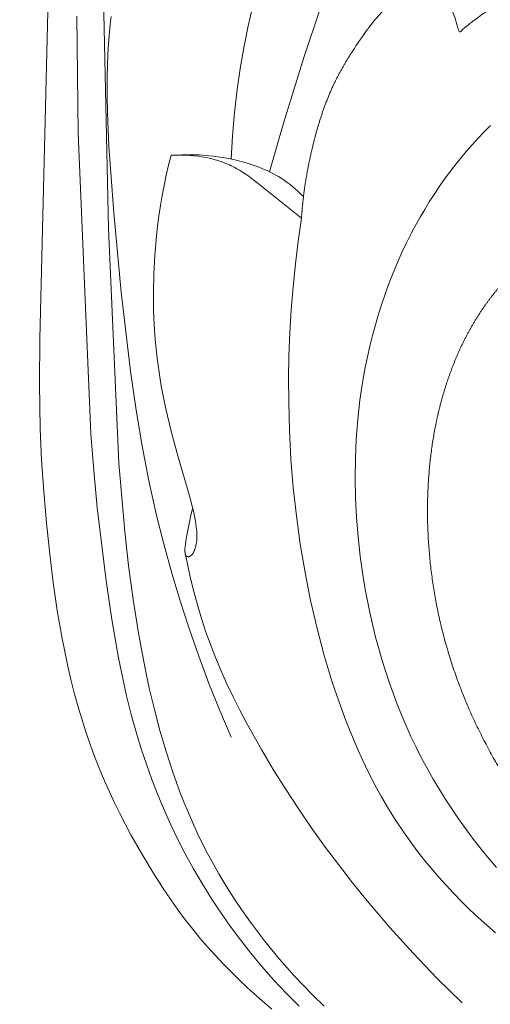
# Model space of a CAD drawing. Units: millimetres. Extents: x 0 to 1100, y 23 to 2949.
# Drawn here: x 121 to 139, y 2241 to 2278 of the extents above; entities that cross this region are included whole.
import ezdxf

# ---------------------------------------------------------------- set-up
doc = ezdxf.new("R2010")
doc.units = ezdxf.units.MM
doc.layers.get('0').update_dxf_attribs({"lineweight": 5})
doc.styles.add('Arial', font='arial.ttf')
doc.dimstyles.new('Default', dxfattribs={"dimtxt": 10, "dimasz": 7, "dimexe": 0.5, "dimexo": 0.5, "dimgap": 0.25, "dimtad": 1, "dimtoh": 1, "dimdec": 0, "dimzin": 1, "dimdsep": 46, "dimtxsty": 'Arial', "dimcen": 0.5, "dimazin": 0, "dimtfac": 1, "dimtdec": 4, "dimtix": 1, "dimtmove": 1, "dimatfit": 3, "dimfxl": 1, "dimtolj": 1, "dimtzin": 1, "dimarcsym": 0})

# ---------------------------------------------------------------- blocks, each defined once
blk = doc.blocks.new('*D2494')
at = {"color": 0, "lineweight": -2, "transparency": 16777216}
for p, q in [((167.451, 2367.964), (66.79, 2367.964)), ((67.29, 2360.964), (67.29, 2246.465)), ((167.451, 2239.465), (66.79, 2239.465))]:
    blk.add_line(p, q, dxfattribs=at)
at = {"color": 0, "transparency": 16777216}
for points in [[(66.123, 2360.964), (68.456, 2360.964), (67.29, 2367.964)], [(66.123, 2246.465), (68.456, 2246.465), (67.29, 2239.465)]]:
    blk.add_solid(points, dxfattribs=at)
at = {"layer": 'Defpoints', "color": 0, "transparency": 16777216}
for p in [(167.951, 2367.964), (67.29, 2239.465), (167.951, 2239.465)]:
    blk.add_point(p, dxfattribs=at)
at = {"color": 0, "transparency": 16777216, "insert": (61.934, 2303.715), "char_height": 10, "attachment_point": 5, "rotation": 90, "style": 'Arial'}
blk.add_mtext('\\A1;128', dxfattribs=at)
blk = doc.blocks.new('KL-041_128_160')
for points in [[(-29.46, -83.514), (-29.158, -97.617), (-28.757, -106.565), (-28.538, -109.17), (-28.393, -110.468), (-28.22, -111.764), (-28.015, -113.055), (-27.773, -114.341), (-27.599, -115.154), (-27.407, -115.964), (-27.194, -116.769), (-26.96, -117.567), (-26.702, -118.357), (-26.419, -119.138), (-26.267, -119.525), (-26.108, -119.908), (-25.942, -120.289), (-25.768, -120.666), (-25.576, -121.063), (-25.374, -121.456), (-25.164, -121.845), (-24.946, -122.229), (-24.72, -122.609), (-24.486, -122.985), (-24.245, -123.355), (-23.996, -123.721), (-23.74, -124.082), (-23.477, -124.438), (-23.206, -124.789), (-22.93, -125.134), (-22.646, -125.474), (-22.357, -125.807), (-22.061, -126.136), (-21.759, -126.458), (-21.349, -126.877), (-20.929, -127.285)], [(-21.876, -127.287), (-22.368, -126.794), (-22.845, -126.286), (-23.307, -125.764), (-23.723, -125.266), (-24.125, -124.755), (-24.513, -124.233), (-24.886, -123.701), (-25.244, -123.158), (-25.587, -122.606), (-25.914, -122.044), (-26.226, -121.474), (-26.51, -120.92), (-26.779, -120.359), (-27.034, -119.791), (-27.274, -119.217), (-27.499, -118.638), (-27.71, -118.053), (-27.907, -117.463), (-28.088, -116.869), (-28.286, -116.155), (-28.465, -115.436), (-28.627, -114.713), (-28.774, -113.986), (-29.029, -112.525), (-29.246, -111.056), (-29.586, -108.254), (-29.719, -106.85), (-29.825, -105.445), (-30.315, -93.97), (-30.366, -89.516)], [(-31.36, -84.635), (-31.775, -101.809), (-31.791, -103.533), (-31.762, -105.256), (-31.709, -106.454), (-31.629, -107.65), (-31.524, -108.844), (-31.397, -110.037), (-31.264, -111.113), (-31.108, -112.185), (-30.923, -113.253), (-30.705, -114.315), (-30.588, -114.819), (-30.461, -115.321), (-30.324, -115.82), (-30.178, -116.316), (-30.021, -116.81), (-29.853, -117.299), (-29.675, -117.785), (-29.485, -118.266), (-29.307, -118.687), (-29.121, -119.105), (-28.927, -119.519), (-28.725, -119.929), (-28.3, -120.74), (-27.849, -121.537), (-27.468, -122.172), (-27.069, -122.796), (-26.652, -123.407), (-26.436, -123.707), (-26.214, -124.003), (-25.943, -124.347), (-25.665, -124.685), (-25.379, -125.017), (-25.086, -125.342), (-24.786, -125.662), (-24.48, -125.975), (-24.167, -126.282), (-23.848, -126.582), (-23.389, -126.995), (-22.92, -127.395)], [(-23.012, -95.447), (-22.481, -93.588), (-21.685, -91.047), (-21.097, -89.266)], [(-24.48, -94.965), (-24.425, -94.077), (-24.348, -93.19), (-24.247, -92.306), (-24.119, -91.426), (-23.983, -90.652), (-23.827, -89.882), (-23.652, -89.116)], [(-29.053, -89.526), (-29.09, -89.823), (-29.122, -90.121), (-29.169, -90.719), (-29.197, -91.318), (-29.209, -91.918), (-29.209, -92.556), (-29.197, -93.193), (-29.142, -94.466), (-28.953, -97.01), (-28.672, -100.035), (-28.316, -103.052), (-28.113, -104.451), (-27.88, -105.845), (-27.612, -107.233), (-27.307, -108.613), (-27.038, -109.689), (-26.744, -110.759), (-26.424, -111.822), (-26.081, -112.878), (-25.714, -113.926), (-25.325, -114.965), (-24.913, -115.996), (-24.48, -117.016)], [(-14.349, -121.995), (-14.65, -121.644), (-14.942, -121.286), (-15.227, -120.922), (-15.504, -120.553), (-15.773, -120.178), (-16.034, -119.797), (-16.286, -119.411), (-16.53, -119.019), (-16.765, -118.623), (-16.992, -118.221), (-17.209, -117.815), (-17.417, -117.404), (-17.616, -116.989), (-17.801, -116.581), (-17.976, -116.169), (-18.143, -115.754), (-18.301, -115.336), (-18.45, -114.914), (-18.591, -114.489), (-18.724, -114.061), (-18.848, -113.631), (-18.964, -113.198), (-19.072, -112.763), (-19.171, -112.326), (-19.263, -111.887), (-19.346, -111.446), (-19.422, -111.004), (-19.55, -110.117), (-19.633, -109.373), (-19.694, -108.628), (-19.732, -107.882), (-19.747, -107.136), (-19.738, -106.389), (-19.705, -105.643), (-19.646, -104.899), (-19.607, -104.527), (-19.562, -104.156), (-19.503, -103.742), (-19.436, -103.328), (-19.36, -102.916), (-19.276, -102.505), (-19.184, -102.095), (-19.083, -101.688), (-18.973, -101.283), (-18.855, -100.881), (-18.728, -100.481), (-18.592, -100.084), (-18.447, -99.69), (-18.294, -99.3), (-18.132, -98.913), (-17.961, -98.53), (-17.781, -98.152), (-17.592, -97.777), (-17.431, -97.477), (-17.265, -97.18), (-17.093, -96.886), (-16.916, -96.596), (-16.732, -96.309), (-16.543, -96.026), (-16.348, -95.747), (-16.147, -95.473), (-15.94, -95.202), (-15.728, -94.936), (-15.511, -94.675), (-15.288, -94.418), (-15.059, -94.167), (-14.825, -93.92), (-14.585, -93.679)], [(-14.395, -124.478), (-14.724, -124.193), (-15.048, -123.901), (-15.365, -123.603), (-15.676, -123.298), (-15.98, -122.987), (-16.277, -122.669), (-16.567, -122.345), (-16.85, -122.016), (-17.124, -121.68), (-17.391, -121.337), (-17.649, -120.989), (-17.898, -120.635), (-18.19, -120.196), (-18.469, -119.749), (-18.735, -119.294), (-18.989, -118.831), (-19.231, -118.361), (-19.461, -117.885), (-19.681, -117.404), (-19.889, -116.916), (-20.086, -116.424), (-20.273, -115.927), (-20.45, -115.426), (-20.618, -114.921), (-20.776, -114.413), (-20.925, -113.903), (-21.198, -112.875), (-21.445, -111.808), (-21.659, -110.735), (-21.84, -109.658), (-21.989, -108.578), (-22.107, -107.494), (-22.195, -106.408), (-22.253, -105.319), (-22.282, -104.229), (-22.285, -103.35), (-22.271, -102.471), (-22.237, -101.592), (-22.186, -100.714), (-22.116, -99.837), (-22.027, -98.962), (-21.92, -98.09), (-21.793, -97.221), (-23.452, -95.895), (-23.647, -95.742), (-23.846, -95.595), (-23.947, -95.525), (-24.049, -95.457), (-24.153, -95.392), (-24.259, -95.33), (-24.367, -95.271), (-24.421, -95.243), (-24.476, -95.216), (-24.542, -95.185), (-24.608, -95.156), (-24.675, -95.127), (-24.743, -95.101), (-24.811, -95.075), (-24.88, -95.051), (-24.949, -95.028), (-25.019, -95.007), (-25.089, -94.986), (-25.16, -94.967), (-25.303, -94.932), (-25.447, -94.902), (-25.593, -94.876), (-25.739, -94.855), (-25.886, -94.838), (-26.034, -94.824), (-26.182, -94.815), (-26.329, -94.81), (-26.477, -94.808), (-26.623, -94.81), (-26.769, -94.815), (-26.863, -95.197), (-26.951, -95.58), (-27.031, -95.965), (-27.104, -96.351), (-27.171, -96.739), (-27.23, -97.128), (-27.282, -97.518), (-27.326, -97.909), (-27.389, -98.623), (-27.428, -99.339), (-27.443, -100.055), (-27.433, -100.772), (-27.398, -101.488), (-27.371, -101.846), (-27.338, -102.202), (-27.299, -102.558), (-27.253, -102.913), (-27.201, -103.266), (-27.142, -103.619), (-27.061, -104.053), (-26.971, -104.486), (-26.767, -105.345), (-26.538, -106.2), (-26.067, -107.815), (-25.965, -108.2), (-25.918, -108.394), (-25.877, -108.588), (-25.84, -108.783), (-25.824, -108.881), (-25.81, -108.979), (-25.797, -109.082), (-25.792, -109.133), (-25.788, -109.185), (-25.784, -109.237), (-25.782, -109.288), (-25.782, -109.34), (-25.782, -109.391), (-25.784, -109.434), (-25.787, -109.478), (-25.791, -109.521), (-25.796, -109.564), (-25.803, -109.606), (-25.81, -109.649), (-25.818, -109.692), (-25.828, -109.734), (-25.837, -109.77), (-25.846, -109.806), (-25.852, -109.824), (-25.857, -109.842), (-25.863, -109.859), (-25.87, -109.877), (-25.876, -109.894), (-25.884, -109.911), (-25.891, -109.928), (-25.899, -109.944), (-25.908, -109.961), (-25.916, -109.977), (-25.926, -109.993), (-25.936, -110.008), (-25.941, -110.016), (-25.947, -110.024), (-25.952, -110.032), (-25.958, -110.039), (-25.964, -110.046), (-25.97, -110.054), (-25.977, -110.061), (-25.983, -110.068), (-25.99, -110.074), (-25.997, -110.081), (-26.001, -110.084), (-26.004, -110.087), (-26.008, -110.09), (-26.012, -110.093), (-26.016, -110.096), (-26.02, -110.098), (-26.024, -110.101), (-26.028, -110.104), (-26.032, -110.106), (-26.036, -110.109), (-26.04, -110.111), (-26.044, -110.114), (-26.05, -110.116), (-26.055, -110.119), (-26.061, -110.122), (-26.067, -110.124), (-26.073, -110.126), (-26.075, -110.127), (-26.078, -110.128), (-26.081, -110.129), (-26.084, -110.13), (-26.087, -110.13), (-26.09, -110.131), (-26.093, -110.132), (-26.096, -110.132), (-26.099, -110.133), (-26.102, -110.133), (-26.105, -110.133), (-26.108, -110.134), (-26.111, -110.134), (-26.114, -110.134), (-26.117, -110.134), (-26.12, -110.134), (-26.123, -110.134), (-26.126, -110.133), (-26.129, -110.133), (-26.132, -110.133), (-26.135, -110.132), (-26.138, -110.132), (-26.14, -110.131), (-26.142, -110.13), (-26.144, -110.13), (-26.146, -110.129), (-26.148, -110.128), (-26.15, -110.128), (-26.153, -110.127), (-26.155, -110.126), (-26.157, -110.125), (-26.159, -110.124), (-26.161, -110.123), (-26.163, -110.122), (-26.165, -110.121), (-26.167, -110.12), (-26.169, -110.118), (-26.171, -110.117), (-26.173, -110.116), (-26.174, -110.114), (-26.176, -110.113), (-26.178, -110.112), (-26.18, -110.11), (-26.182, -110.109), (-26.183, -110.107), (-26.185, -110.106), (-26.187, -110.104), (-26.189, -110.103), (-26.19, -110.101), (-26.192, -110.099), (-26.193, -110.098), (-26.195, -110.096), (-26.196, -110.094), (-26.198, -110.092), (-26.2, -110.09), (-26.202, -110.087), (-26.204, -110.084), (-26.206, -110.081), (-26.207, -110.079), (-26.209, -110.076), (-26.211, -110.073), (-26.212, -110.07), (-26.214, -110.067), (-26.215, -110.064), (-26.217, -110.06), (-26.218, -110.057), (-26.219, -110.054), (-26.22, -110.051), (-26.221, -110.048), (-26.223, -110.044), (-26.225, -110.038), (-26.226, -110.031), (-26.228, -110.024), (-26.229, -110.018), (-26.231, -110.011), (-26.232, -110.004), (-26.234, -109.99), (-26.236, -109.976), (-26.237, -109.962), (-26.238, -109.947), (-26.239, -109.933), (-26.24, -109.905), (-26.24, -109.877), (-26.239, -109.849), (-26.238, -109.82), (-26.234, -109.764), (-26.222, -109.65), (-26.206, -109.535), (-26.168, -109.307), (-26.12, -109.054), (-26.069, -108.802), (-26.012, -108.551), (-25.948, -108.302)], [(-26.474, -94.808), (-26.343, -94.802), (-26.212, -94.798), (-26.081, -94.796), (-25.95, -94.797), (-25.819, -94.801), (-25.688, -94.806), (-25.426, -94.825), (-25.165, -94.852), (-24.904, -94.888), (-24.645, -94.932), (-24.386, -94.985), (-24.146, -95.042), (-23.908, -95.107), (-23.789, -95.143), (-23.672, -95.18), (-23.556, -95.22), (-23.44, -95.262), (-23.326, -95.307), (-23.213, -95.355), (-23.101, -95.404), (-22.99, -95.457), (-22.881, -95.513), (-22.774, -95.571), (-22.668, -95.632), (-22.564, -95.696), (-22.449, -95.772), (-22.337, -95.851), (-22.228, -95.934), (-22.12, -96.021), (-22.016, -96.11), (-21.914, -96.202), (-21.814, -96.297), (-21.717, -96.394)], [(-26.219, -110.055), (-26.134, -110.477), (-26.04, -110.899), (-25.939, -111.318), (-25.83, -111.736), (-25.712, -112.151), (-25.586, -112.563), (-25.451, -112.973), (-25.307, -113.379), (-25.102, -113.912), (-24.883, -114.439), (-24.65, -114.96), (-24.405, -115.476), (-24.148, -115.986), (-23.881, -116.491), (-23.321, -117.489), (-22.869, -118.246), (-22.402, -118.994), (-21.919, -119.732), (-21.422, -120.459), (-20.909, -121.176), (-20.383, -121.882), (-19.842, -122.578), (-19.288, -123.263), (-18.426, -124.276), (-17.535, -125.264), (-16.615, -126.225), (-15.668, -127.158)]]:
    blk.add_lwpolyline(points)
blk.add_open_spline([(0.005, -126.716), (-0.088, -126.712), (-0.273, -126.704), (-0.552, -126.697), (-0.829, -126.674), (-1.107, -126.659), (-1.385, -126.628), (-1.661, -126.605), (-1.941, -126.566), (-2.208, -126.536), (-2.535, -126.482), (-2.85, -126.437), (-3.155, -126.376), (-3.504, -126.313), (-3.609, -126.288), (-3.779, -126.253), (-3.931, -126.217), (-4.087, -126.181), (-4.242, -126.142), (-4.397, -126.103), (-4.551, -126.061), (-4.705, -126.02), (-4.858, -125.974), (-5.011, -125.93), (-5.163, -125.882), (-5.316, -125.834), (-5.467, -125.783), (-5.618, -125.733), (-5.767, -125.678), (-5.918, -125.624), (-6.066, -125.566), (-6.215, -125.51), (-6.361, -125.448), (-6.509, -125.388), (-6.654, -125.324), (-6.8, -125.26), (-6.944, -125.192), (-7.087, -125.125), (-7.211, -125.063), (-7.341, -124.999), (-7.467, -124.933), (-7.594, -124.866), (-7.719, -124.797), (-7.844, -124.728), (-7.968, -124.656), (-8.092, -124.585), (-8.214, -124.51), (-8.337, -124.436), (-8.458, -124.359), (-8.579, -124.283), (-8.698, -124.203), (-8.818, -124.124), (-8.936, -124.043), (-9.054, -123.961), (-9.17, -123.878), (-9.287, -123.794), (-9.402, -123.708), (-9.517, -123.622), (-9.629, -123.535), (-9.745, -123.445), (-9.847, -123.364), (-9.997, -123.241), (-10.237, -123.039), (-10.447, -122.858), (-10.669, -122.657), (-10.85, -122.491), (-10.971, -122.376), (-11.106, -122.246), (-11.235, -122.117), (-11.365, -121.987), (-11.492, -121.855), (-11.619, -121.723), (-11.744, -121.589), (-11.868, -121.454), (-11.99, -121.317), (-12.111, -121.18), (-12.231, -121.041), (-12.349, -120.901), (-12.466, -120.76), (-12.581, -120.618), (-12.696, -120.475), (-12.809, -120.33), (-12.92, -120.185), (-13.03, -120.038), (-13.139, -119.891), (-13.247, -119.742), (-13.353, -119.593), (-13.457, -119.442), (-13.561, -119.291), (-13.663, -119.138), (-13.763, -118.987), (-13.867, -118.825), (-13.947, -118.701), (-14.11, -118.43), (-14.31, -118.099), (-14.475, -117.804), (-14.638, -117.513), (-14.792, -117.217), (-14.946, -116.92), (-15.091, -116.619), (-15.235, -116.317), (-15.369, -116.011), (-15.504, -115.706), (-15.627, -115.396), (-15.752, -115.086), (-15.864, -114.772), (-15.979, -114.456), (-16.078, -114.148), (-16.192, -113.791), (-16.242, -113.618), (-16.288, -113.464), (-16.333, -113.293), (-16.369, -113.167), (-16.44, -112.873), (-16.515, -112.575), (-16.577, -112.275), (-16.642, -111.975), (-16.694, -111.673), (-16.749, -111.371), (-16.791, -111.067), (-16.837, -110.764), (-16.869, -110.459), (-16.905, -110.154), (-16.926, -109.848), (-16.953, -109.543), (-16.964, -109.236), (-16.981, -108.929), (-16.982, -108.626), (-16.988, -108.305), (-16.981, -108.052), (-16.979, -107.789), (-16.964, -107.529), (-16.955, -107.269), (-16.932, -107.009), (-16.915, -106.749), (-16.884, -106.49), (-16.859, -106.23), (-16.819, -105.973), (-16.786, -105.711), (-16.739, -105.467), (-16.688, -105.165), (-16.667, -105.076), (-16.64, -104.938), (-16.611, -104.813), (-16.583, -104.685), (-16.552, -104.558), (-16.522, -104.431), (-16.488, -104.305), (-16.455, -104.177), (-16.42, -104.057), (-16.387, -103.935), (-16.349, -103.815), (-16.313, -103.694), (-16.274, -103.574), (-16.236, -103.453), (-16.194, -103.334), (-16.153, -103.215), (-16.109, -103.096), (-16.066, -102.977), (-16.019, -102.86), (-15.974, -102.742), (-15.925, -102.626), (-15.878, -102.509), (-15.826, -102.394), (-15.776, -102.278), (-15.722, -102.164), (-15.67, -102.05), (-15.613, -101.937), (-15.558, -101.824), (-15.5, -101.713), (-15.442, -101.601), (-15.381, -101.492), (-15.321, -101.382), (-15.257, -101.274), (-15.194, -101.165), (-15.128, -101.059), (-15.063, -100.952), (-14.994, -100.848), (-14.926, -100.743), (-14.855, -100.64), (-14.785, -100.538), (-14.727, -100.46), (-14.667, -100.375), (-14.605, -100.294), (-14.543, -100.212), (-14.479, -100.132), (-14.416, -100.051), (-14.351, -99.972), (-14.286, -99.893), (-14.219, -99.815), (-14.152, -99.736), (-14.087, -99.663), (-14.005, -99.572), (-13.85, -99.405), (-13.713, -99.259), (-13.566, -99.112), (-13.421, -98.966), (-13.27, -98.824), (-13.119, -98.682), (-12.964, -98.543), (-12.811, -98.405), (-12.647, -98.265), (-12.512, -98.148), (-12.438, -98.088), (-12.348, -98.014), (-12.261, -97.944), (-12.174, -97.875), (-12.08, -97.804), (-12.008, -97.75), (-11.97, -97.723), (-11.922, -97.689), (-11.877, -97.658), (-11.831, -97.626), (-11.785, -97.595), (-11.738, -97.565), (-11.692, -97.535), (-11.644, -97.506), (-11.597, -97.478), (-11.549, -97.45), (-11.501, -97.423), (-11.453, -97.396), (-11.404, -97.37), (-11.355, -97.345), (-11.305, -97.321), (-11.257, -97.298), (-11.202, -97.274), (-11.167, -97.258), (-11.145, -97.249), (-11.118, -97.238), (-11.094, -97.228), (-11.061, -97.216), (-11.023, -97.201), (-10.983, -97.187), (-10.954, -97.176), (-10.882, -97.153), (-10.83, -97.135), (-10.651, -97.082), (-10.375, -97.002), (-10.264, -96.968), (-10.189, -96.944), (-10.139, -96.927), (-10.104, -96.915), (-10.066, -96.901), (-10.028, -96.888), (-9.991, -96.873), (-9.953, -96.859), (-9.917, -96.843), (-9.877, -96.826), (-9.853, -96.815), (-9.832, -96.806), (-9.81, -96.795), (-9.789, -96.785), (-9.768, -96.774), (-9.746, -96.763), (-9.725, -96.752), (-9.704, -96.741), (-9.683, -96.729), (-9.662, -96.718), (-9.64, -96.705), (-9.625, -96.697), (-9.584, -96.672), (-9.542, -96.647), (-9.502, -96.62), (-9.462, -96.594), (-9.422, -96.566), (-9.383, -96.539), (-9.344, -96.51), (-9.305, -96.481), (-9.267, -96.451), (-9.229, -96.421), (-9.192, -96.389), (-9.155, -96.359), (-9.118, -96.326), (-9.082, -96.294), (-9.046, -96.26), (-9.01, -96.228), (-8.976, -96.193), (-8.941, -96.159), (-8.907, -96.124), (-8.872, -96.089), (-8.839, -96.053), (-8.806, -96.018), (-8.773, -95.981), (-8.741, -95.946), (-8.708, -95.907), (-8.68, -95.875), (-8.636, -95.822), (-8.596, -95.774), (-8.557, -95.723), (-8.518, -95.673), (-8.48, -95.622), (-8.442, -95.572), (-8.406, -95.52), (-8.369, -95.468), (-8.334, -95.416), (-8.297, -95.364), (-8.263, -95.31), (-8.229, -95.258), (-8.195, -95.204), (-8.162, -95.151), (-8.128, -95.093), (-8.102, -95.052), (-8.031, -94.924), (-7.971, -94.819), (-7.912, -94.706), (-7.853, -94.595), (-7.798, -94.48), (-7.743, -94.372), (-7.684, -94.242), (-7.657, -94.187), (-7.337, -93.456), (-7.069, -92.843), (-7.082, -92.881), (-7.019, -92.745), (-6.973, -92.656), (-6.923, -92.553), (-6.887, -92.487), (-6.847, -92.411), (-6.805, -92.339), (-6.764, -92.265), (-6.748, -92.239), (-6.725, -92.201), (-6.703, -92.166), (-6.681, -92.13), (-6.658, -92.095), (-6.635, -92.061), (-6.611, -92.026), (-6.588, -91.992), (-6.564, -91.959), (-6.539, -91.925), (-6.514, -91.893), (-6.489, -91.86), (-6.463, -91.828), (-6.437, -91.796), (-6.41, -91.765), (-6.383, -91.735), (-6.355, -91.704), (-6.33, -91.677), (-6.318, -91.666), (-6.303, -91.651), (-6.289, -91.636), (-6.275, -91.622), (-6.26, -91.608), (-6.245, -91.594), (-6.23, -91.581), (-6.215, -91.567), (-6.2, -91.554), (-6.185, -91.54), (-6.169, -91.527), (-6.154, -91.514), (-6.138, -91.501), (-6.121, -91.488), (-6.105, -91.476), (-6.089, -91.463), (-6.072, -91.451), (-6.055, -91.439), (-6.041, -91.428), (-6.016, -91.411), (-5.98, -91.386), (-5.946, -91.364), (-5.911, -91.341), (-5.875, -91.319), (-5.842, -91.299), (-5.797, -91.273), (-5.795, -91.271), (-5.629, -91.181), (-5.261, -90.986), (-5.119, -90.909), (-5.111, -90.903), (-5.067, -90.878), (-5.035, -90.859), (-4.991, -90.831), (-4.961, -90.813), (-4.873, -90.751), (-4.715, -90.658), (-4.691, -90.589), (-4.73, -90.527), (-4.753, -90.464), (-4.781, -90.402), (-4.81, -90.34), (-4.839, -90.278), (-4.869, -90.218), (-4.901, -90.156), (-4.931, -90.102), (-4.959, -90.05), (-4.99, -89.999), (-5.02, -89.947), (-5.052, -89.897), (-5.083, -89.846), (-5.116, -89.797), (-5.149, -89.747), (-5.184, -89.698), (-5.218, -89.649), (-5.254, -89.602), (-5.29, -89.554), (-5.327, -89.507), (-5.364, -89.46), (-5.403, -89.414), (-5.441, -89.368), (-5.481, -89.323), (-5.52, -89.278), (-5.561, -89.235), (-5.602, -89.19), (-5.644, -89.148), (-5.686, -89.105), (-5.729, -89.064), (-5.772, -89.022), (-5.816, -88.981), (-5.86, -88.941), (-5.905, -88.902), (-5.95, -88.862), (-5.997, -88.824), (-6.042, -88.786), (-6.09, -88.749), (-6.137, -88.712), (-6.182, -88.678), (-6.228, -88.644), (-6.275, -88.612), (-6.321, -88.579), (-6.368, -88.547), (-6.415, -88.515), (-6.463, -88.485), (-6.511, -88.455), (-6.559, -88.426), (-6.608, -88.396), (-6.657, -88.368), (-6.706, -88.339), (-6.756, -88.313), (-6.806, -88.285), (-6.857, -88.26), (-6.907, -88.233), (-6.958, -88.209), (-7.009, -88.183), (-7.061, -88.16), (-7.112, -88.135), (-7.165, -88.113), (-7.217, -88.09), (-7.27, -88.068), (-7.322, -88.046), (-7.376, -88.026), (-7.429, -88.005), (-7.482, -87.985), (-7.536, -87.965), (-7.59, -87.947), (-7.644, -87.928), (-7.699, -87.911), (-7.753, -87.892), (-7.808, -87.876), (-7.863, -87.859), (-7.921, -87.843), (-7.966, -87.829), (-8.095, -87.797), (-8.202, -87.768), (-8.316, -87.744), (-8.429, -87.719), (-8.543, -87.698), (-8.656, -87.676), (-8.771, -87.66), (-8.885, -87.641), (-9, -87.628), (-9.115, -87.613), (-9.23, -87.603), (-9.345, -87.592), (-9.46, -87.586), (-9.576, -87.578), (-9.662, -87.575), (-9.755, -87.571), (-9.847, -87.57), (-9.939, -87.568), (-10.031, -87.569), (-10.123, -87.569), (-10.214, -87.572), (-10.306, -87.575), (-10.397, -87.58), (-10.488, -87.585), (-10.579, -87.592), (-10.67, -87.599), (-10.761, -87.609), (-10.851, -87.618), (-10.942, -87.629), (-11.032, -87.641), (-11.121, -87.655), (-11.211, -87.669), (-11.3, -87.685), (-11.389, -87.701), (-11.477, -87.72), (-11.566, -87.738), (-11.654, -87.759), (-11.741, -87.78), (-11.829, -87.803), (-11.916, -87.827), (-12.002, -87.852), (-12.088, -87.878), (-12.174, -87.906), (-12.259, -87.934), (-12.344, -87.964), (-12.428, -87.995), (-12.513, -88.029), (-12.598, -88.062), (-12.682, -88.098), (-12.765, -88.134), (-12.848, -88.172), (-12.931, -88.21), (-13.013, -88.25), (-13.095, -88.29), (-13.176, -88.332), (-13.257, -88.374), (-13.337, -88.418), (-13.418, -88.462), (-13.497, -88.507), (-13.579, -88.555), (-13.646, -88.594), (-13.77, -88.67), (-13.933, -88.771), (-14.091, -88.875), (-14.221, -88.96), (-14.462, -89.128), (-14.79, -89.361), (-15.035, -89.541), (-15.28, -89.727), (-15.432, -89.843), (-15.535, -89.93), (-15.646, -90), (-15.767, -90.179), (-15.837, -89.94), (-15.94, -89.538), (-16.093, -89.195), (-16.292, -88.86), (-16.521, -88.564), (-16.811, -88.281), (-16.803, -88.364), (-16.874, -88.349), (-16.924, -88.363), (-16.981, -88.369), (-17, -88.373), (-17.029, -88.378), (-17.056, -88.383), (-17.083, -88.388), (-17.11, -88.394), (-17.137, -88.4), (-17.164, -88.406), (-17.19, -88.412), (-17.217, -88.419), (-17.244, -88.425), (-17.27, -88.432), (-17.297, -88.44), (-17.323, -88.447), (-17.35, -88.455), (-17.376, -88.463), (-17.402, -88.471), (-17.428, -88.48), (-17.455, -88.489), (-17.48, -88.498), (-17.506, -88.507), (-17.532, -88.517), (-17.558, -88.527), (-17.583, -88.537), (-17.61, -88.549), (-17.644, -88.564), (-17.677, -88.578), (-17.709, -88.593), (-17.742, -88.608), (-17.774, -88.625), (-17.806, -88.641), (-17.837, -88.658), (-17.869, -88.675), (-17.9, -88.692), (-17.931, -88.71), (-17.962, -88.729), (-17.993, -88.747), (-18.023, -88.767), (-18.053, -88.786), (-18.083, -88.806), (-18.113, -88.826), (-18.143, -88.847), (-18.172, -88.867), (-18.201, -88.889), (-18.23, -88.91), (-18.259, -88.932), (-18.287, -88.954), (-18.315, -88.976), (-18.343, -88.999), (-18.371, -89.021), (-18.4, -89.045), (-18.423, -89.065), (-18.465, -89.102), (-18.524, -89.156), (-18.565, -89.194), (-18.598, -89.225), (-18.633, -89.259), (-18.666, -89.292), (-18.699, -89.326), (-18.732, -89.36), (-18.766, -89.396), (-18.793, -89.424), (-18.846, -89.484), (-18.912, -89.558), (-18.972, -89.629), (-19.033, -89.702), (-19.092, -89.777), (-19.15, -89.85), (-19.21, -89.931), (-19.256, -89.989), (-19.357, -90.131), (-19.464, -90.279), (-19.597, -90.475), (-19.761, -90.716), (-19.842, -90.841), (-19.909, -90.945), (-19.978, -91.056), (-20.046, -91.165), (-20.112, -91.276), (-20.178, -91.387), (-20.241, -91.499), (-20.305, -91.611), (-20.365, -91.725), (-20.426, -91.838), (-20.484, -91.955), (-20.54, -92.065), (-20.601, -92.2), (-20.664, -92.334), (-20.721, -92.471), (-20.779, -92.607), (-20.832, -92.745), (-20.887, -92.883), (-20.936, -93.023), (-20.987, -93.163), (-21.033, -93.304), (-21.08, -93.445), (-21.123, -93.587), (-21.167, -93.729), (-21.207, -93.873), (-21.248, -94.015), (-21.286, -94.162), (-21.322, -94.295), (-21.366, -94.482), (-21.411, -94.66), (-21.45, -94.842), (-21.491, -95.023), (-21.526, -95.205), (-21.563, -95.386), (-21.594, -95.569), (-21.627, -95.751), (-21.653, -95.934), (-21.683, -96.117), (-21.704, -96.301), (-21.729, -96.484), (-21.746, -96.668), (-21.767, -96.852), (-21.779, -97.037), (-21.789, -97.159), (-21.793, -97.221)], degree=3)

msp = doc.modelspace()

# ---------------------------------------------------------------- block references
msp.add_blockref('KL-041_128_160', (153.103, 2367.964))

# ---------------------------------------------------------------- dimensions: what is measured, and where the dimension line sits
dim = msp.add_linear_dim(base=(67.29, 2239.465), p1=(167.951, 2367.964), p2=(167.951, 2239.465), angle=90, dimstyle='Default')
dim.commit()
dim.dimension.update_dxf_attribs({"geometry": '*D2494', "text_midpoint": (61.934, 2303.715)})

doc.saveas('drawing.dxf')
